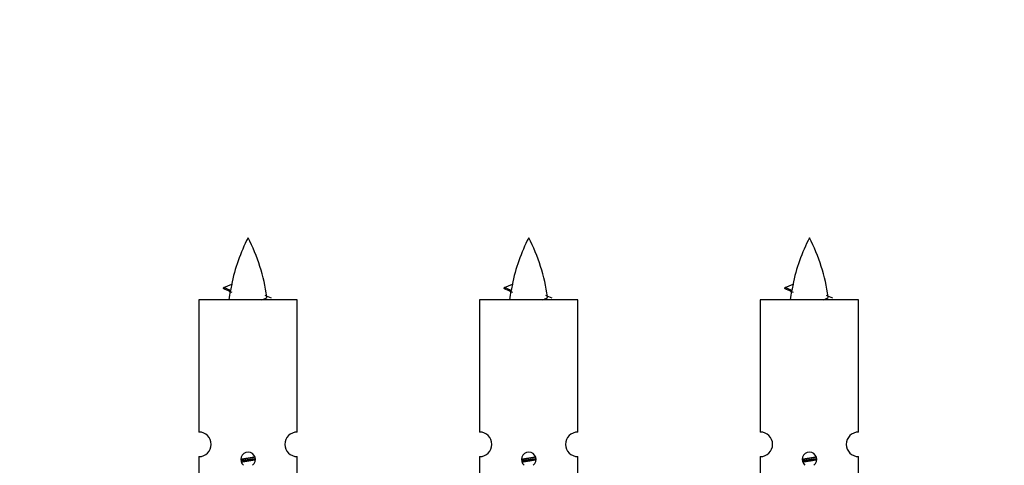
# Model space of a CAD drawing. Units: millimetres. Extents: x 0 to 1551, y 0 to 2593.
# Drawn here: x 547 to 627, y 1297 to 1333 of the extents above; entities that cross this region are included whole.
import ezdxf
from ezdxf import colors
from ezdxf.entities.mleader import LeaderData, LeaderLine
from ezdxf.math import Vec2, Vec3

# ---------------------------------------------------------------- set-up
doc = ezdxf.new("R2010")
doc.units = ezdxf.units.MM
doc.layers.add('DV5_Défaut', color=7, linetype='Continuous')
doc.layers.add('Défaut', color=7, linetype='Continuous')

# ---------------------------------------------------------------- blocks, each defined once
blk = doc.blocks.new('_DOT')
at = {"color": 0}
blk.add_line((0, 0), (-1, 0), dxfattribs=at)
at = {"color": 0, "const_width": 0.333}
blk.add_lwpolyline([(-0.1665, 0, 1), (0.1665, 0, 1)], format="xyb", close=True, dxfattribs=at)
blk = doc.blocks.new('SE4')
at = {"layer": 'DV5_Défaut', "color": 7, "linetype": 'Continuous'}
for p, q in [((563.166, 1311.041), (563.807, 1311.316)), ((586.029, 1311.041), (586.67, 1311.316)), ((608.892, 1311.041), (609.533, 1311.316)), ((563.706, 1310.81), (563.165, 1311.041)), ((586.57, 1310.81), (586.028, 1311.041)), ((609.433, 1310.81), (608.891, 1311.041)), ((569.135, 1310.051), (561.135, 1310.051)), ((561.135, 1310.051), (561.135, 1299.279)), ((569.135, 1299.279), (569.135, 1310.051)), ((591.998, 1310.051), (583.998, 1310.051)), ((583.998, 1310.051), (583.998, 1299.279)), ((591.998, 1299.279), (591.998, 1310.051)), ((614.861, 1310.051), (606.861, 1310.051)), ((606.861, 1310.051), (606.861, 1299.279)), ((614.861, 1299.279), (614.861, 1310.051)), ((561.135, 1297.28), (561.135, 1286.051)), ((569.135, 1286.051), (569.135, 1297.28)), ((583.998, 1297.28), (583.998, 1286.051)), ((591.998, 1286.051), (591.998, 1297.28)), ((606.861, 1297.28), (606.861, 1286.051)), ((614.861, 1286.051), (614.861, 1297.28))]:
    blk.add_line(p, q, dxfattribs=at)
for centre, radius, start, end in [((578.89, 1308.044), 15.455, 152.87359, 167.97825), ((551.38, 1308.044), 15.455, 8.36096, 27.12641), ((601.753, 1308.044), 15.455, 152.87359, 167.97825), ((574.243, 1308.044), 15.455, 8.36096, 27.12641), ((624.616, 1308.044), 15.455, 152.87359, 167.97825), ((597.106, 1308.044), 15.455, 8.36096, 27.12641), ((547.311, 1274.939), 39.327, 65.16049, 66.07789), ((578.89, 1308.044), 15.455, 169.8495, 172.53933), ((570.174, 1274.939), 39.327, 65.16049, 66.07789), ((601.753, 1308.044), 15.455, 169.8495, 172.53933), ((593.037, 1274.939), 39.327, 65.16049, 66.07789), ((624.616, 1308.044), 15.455, 169.8495, 172.53933), ((578.887, 1337.091), 29.401, 245.05902, 246.17951), ((601.75, 1337.091), 29.401, 245.05902, 246.17951), ((624.613, 1337.091), 29.401, 245.05902, 246.17951), ((561.135, 1298.28), 1, 269.99995, 89.99995), ((569.135, 1298.28), 1, 90.00005, 270.00005), ((583.998, 1298.28), 1, 269.99995, 89.99995), ((591.998, 1298.28), 1, 90.00005, 270.00005), ((606.861, 1298.28), 1, 269.99995, 89.99995), ((614.861, 1298.28), 1, 90.00005, 270.00005), ((565.135, 1297.051), 0.6, 307.50889, 232.49111), ((587.998, 1297.051), 0.6, 307.50889, 232.49111), ((610.861, 1297.051), 0.6, 307.50889, 232.49111)]:
    blk.add_arc(centre, radius, start, end, dxfattribs=at)
for centre in [(578.681, 1308.044), (601.544, 1308.044), (624.407, 1308.044)]:
    blk.add_ellipse(centre, major_axis=(0, 15.455), ratio=0.984808, start_param=1.357537, end_param=1.390919, dxfattribs=at)
for points in [[(563.259, 1310.887), (563.072, 1310.963), (563.166, 1311.042)], [(586.122, 1310.887), (585.935, 1310.963), (586.029, 1311.042)], [(608.985, 1310.887), (608.798, 1310.963), (608.892, 1311.042)]]:
    blk.add_rational_spline(points, [0.962840960185, 0.918429492641, 0.940142517854], degree=2, dxfattribs=at)
for points in [[(563.707, 1310.81), (563.689, 1310.794), (563.679, 1310.778), (563.676, 1310.762)], [(586.57, 1310.81), (586.552, 1310.794), (586.542, 1310.778), (586.539, 1310.762)], [(609.433, 1310.81), (609.415, 1310.794), (609.405, 1310.778), (609.402, 1310.762)]]:
    blk.add_open_spline(points, degree=3, dxfattribs=at)
for points, knots in [([(566.249, 1310.05), (566.396, 1310.09), (566.51, 1310.13), (566.649, 1310.209), (566.679, 1310.249), (566.671, 1310.29)], [0, 0, 0, 0, 0.522101, 0.522101, 1, 1, 1, 1]), ([(589.112, 1310.05), (589.259, 1310.09), (589.373, 1310.13), (589.512, 1310.209), (589.542, 1310.249), (589.534, 1310.29)], [0, 0, 0, 0, 0.5221006, 0.5221006, 1, 1, 1, 1]), ([(611.976, 1310.05), (612.122, 1310.09), (612.236, 1310.13), (612.376, 1310.209), (612.405, 1310.249), (612.397, 1310.29)], [0, 0, 0, 0, 0.522101, 0.522101, 1, 1, 1, 1])]:
    blk.add_open_spline(points, degree=3, knots=knots, dxfattribs=at)
for points, weights, knots in [([(564.538, 1297.067), (564.827, 1297.121), (565.135, 1297.168), (565.426, 1297.212), (565.701, 1297.263)], [0.939348803165, 0.953614602406, 1, 0.956103165232, 0.940971964503], [0, 0, 0, 0.513782, 0.513782, 1, 1, 1]), ([(564.541, 1296.957), (564.831, 1297.002), (565.135, 1297.041), (565.44, 1297.081), (565.731, 1297.125)], [0.944594497748, 0.960866484608, 1, 0.960759642919, 0.944505817126], [0, 0, 0, 0.499318, 0.499318, 1, 1, 1]), ([(565.731, 1297.015), (565.443, 1296.962), (565.135, 1296.915), (564.852, 1296.871), (564.584, 1296.822)], [0.93941337998, 0.95371932236, 1, 0.957297361852, 0.941816530768], [0, 0, 0, 0.520105, 0.520105, 1, 1, 1]), ([(587.401, 1297.067), (587.69, 1297.121), (587.998, 1297.168), (588.29, 1297.212), (588.564, 1297.263)], [0.939348803165, 0.953614602406, 1, 0.956103165232, 0.940971964503], [0, 0, 0, 0.513782, 0.513782, 1, 1, 1]), ([(587.404, 1296.957), (587.694, 1297.002), (587.998, 1297.041), (588.303, 1297.081), (588.594, 1297.125)], [0.944594497748, 0.960866484608, 1, 0.960759642919, 0.944505817126], [0, 0, 0, 0.499318, 0.499318, 1, 1, 1]), ([(588.594, 1297.015), (588.306, 1296.962), (587.998, 1296.915), (587.715, 1296.871), (587.447, 1296.822)], [0.93941337998, 0.95371932236, 1, 0.957297361852, 0.941816530768], [0, 0, 0, 0.520105, 0.520105, 1, 1, 1]), ([(610.264, 1297.067), (610.553, 1297.121), (610.861, 1297.168), (611.153, 1297.212), (611.427, 1297.263)], [0.939348803165, 0.953614602406, 1, 0.956103165232, 0.940971964503], [0, 0, 0, 0.5137821, 0.5137821, 1, 1, 1]), ([(610.267, 1296.957), (610.557, 1297.002), (610.861, 1297.041), (611.166, 1297.081), (611.457, 1297.125)], [0.944594497748, 0.960866484608, 1, 0.960759642919, 0.944505817126], [0, 0, 0, 0.499318, 0.499318, 1, 1, 1]), ([(611.458, 1297.015), (611.169, 1296.962), (610.861, 1296.915), (610.578, 1296.871), (610.311, 1296.822)], [0.93941337998, 0.95371932236, 1, 0.957297361852, 0.941816530768], [0, 0, 0, 0.520105, 0.520105, 1, 1, 1])]:
    blk.add_rational_spline(points, weights, degree=2, knots=knots, dxfattribs=at)

msp = doc.modelspace()

# ---------------------------------------------------------------- block references
at = {"layer": 'Défaut'}
msp.add_blockref('SE4', (0, 0), dxfattribs=at)

# ---------------------------------------------------------------- leaders
at = {"layer": 'Défaut', "color": 7, "linetype": 'Continuous'}
ml = msp.add_multileader_mtext('Standard', dxfattribs=at)
ml.set_content('{\\pxsm0.9;\\fSolid Edge ISO|b1||i0||c0|p34;\\W1.;21/02/2019\\P}', color=256)
ml.set_leader_properties()
ml.set_arrow_properties(name='DOT')
ml.build(insert=Vec2(0, 0))
ml.multileader.update_dxf_attribs({"leader_type": 0, "dogleg_length": 0, "arrow_head_size": 12})
ctx = ml.context
ctx.base_point, ctx.char_height, ctx.arrow_head_size, ctx.landing_gap_size = Vec3(1183.306, 2585.432), 12, 12, 4.2
notes = []
notes.append((ctx, [(0, (0, 0, 0), (0, 0), (1, 0), 1, [])]))
ctx.mtext.insert = Vec3(1185.306, 2591.552)
for ctx, leaders in notes:
    for number, flags, end, landing, length, lines in leaders:
        leader = LeaderData()
        leader.index, (leader.has_last_leader_line, leader.has_dogleg_vector, leader.attachment_direction) = number, flags
        leader.last_leader_point, leader.dogleg_vector, leader.dogleg_length = Vec3(end), Vec3(landing), length
        for number, points, colour, breaks in lines:
            line = LeaderLine()
            line.index, line.vertices, line.color, line.breaks = number, Vec3.list(points), colors.encode_raw_color(colour), breaks
            leader.lines.append(line)
        ctx.leaders.append(leader)

doc.saveas('drawing.dxf')
